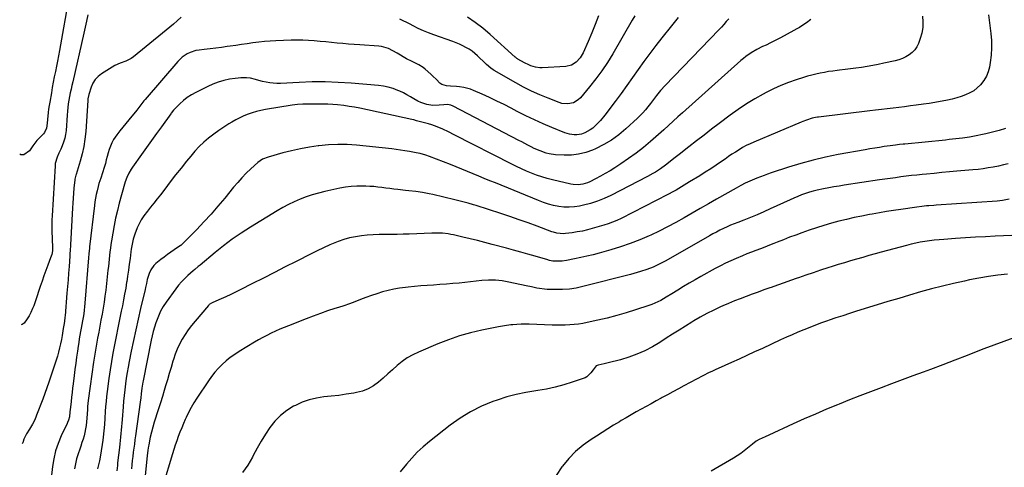
# Model space of a CAD drawing. Units: inches. Extents: x 1867978 to 1873294, y 384319 to 389707.
# Drawn here: x 1867982 to 1868686, y 388918 to 389238 of the extents above; entities that cross this region are included whole.
import ezdxf

# ---------------------------------------------------------------- set-up
doc = ezdxf.new("R2010")
doc.units = ezdxf.units.IN
doc.header["$MEASUREMENT"] = 0
doc.layers.add('7', color=7, linetype='Continuous')
doc.layers.add('8', color=7, linetype='Continuous')

msp = doc.modelspace()

# ---------------------------------------------------------------- linework, layer by layer
at = {"layer": '7', "color": 18}
for points in [[(1868030.78, 389240.94, 1818), (1868029.87, 389236.57, 1818), (1868028.92, 389232.21, 1818), (1868027.94, 389227.86, 1818), (1868019.93, 389193.19, 1818), (1868019.34, 389190.58, 1818), (1868018.78, 389187.96, 1818), (1868018.24, 389185.34, 1818), (1868017.73, 389182.71, 1818), (1868017.23, 389180.11, 1818), (1868016.8, 389177.45, 1818), (1868016.5, 389174.76, 1818), (1868016.28, 389172.07, 1818), (1868016.07, 389169.38, 1818), (1868015.23, 389158.46, 1818), (1868014.87, 389155.61, 1818), (1868014.31, 389152.81, 1818), (1868013.48, 389150.08, 1818), (1868012.46, 389147.39, 1818), (1868011.4, 389144.98, 1818), (1868010.12, 389142.09, 1818), (1868008.83, 389139.21, 1818), (1868007.52, 389134.73, 1818), (1868007.34, 389133.18, 1818), (1868005.25, 389097.29, 1818), (1868005.12, 389094.44, 1818), (1868005.04, 389091.6, 1818), (1868005.03, 389088.75, 1818), (1868005.07, 389085.91, 1818), (1868005.2, 389081.5, 1818), (1868005.34, 389078.93, 1818), (1868005.52, 389076.36, 1818), (1868005.4, 389072.42, 1818), (1868004.96, 389069.8, 1818), (1868004.18, 389067.27, 1818), (1868002.21, 389062.13, 1818), (1868000.77, 389058.31, 1818), (1867999.37, 389054.47, 1818), (1867998.02, 389050.61, 1818), (1867996.71, 389046.74, 1818), (1867993.39, 389036.7, 1818), (1867992.06, 389033.03, 1818), (1867991.32, 389031.22, 1818), (1867990, 389028.27, 1818), (1867988.83, 389025.91, 1818), (1867987.52, 389023.62, 1818), (1867985.32, 389020.74, 1818), (1867983.79, 389019.64, 1818), (1867983.17, 389019.51, 1818)], [(1868097.52, 389239.26, 1816), (1868094.46, 389236.63, 1816), (1868091.92, 389234.45, 1816), (1868089.36, 389232.28, 1816), (1868086.79, 389230.14, 1816), (1868084.21, 389228, 1816), (1868063.46, 389210.97, 1816), (1868061.74, 389209.73, 1816), (1868058.01, 389207.8, 1816), (1868053.96, 389206.45, 1816), (1868050.07, 389204.73, 1816), (1868048.22, 389203.67, 1816), (1868040.61, 389198.88, 1816), (1868038.16, 389196.94, 1816), (1868036.04, 389194.73, 1816), (1868034.42, 389192.14, 1816), (1868033.15, 389189.28, 1816), (1868031.45, 389184.03, 1816), (1868030.78, 389181.03, 1816), (1868030.71, 389180.08, 1816), (1868030.69, 389179.85, 1816), (1868029.23, 389157.6, 1816), (1868028.69, 389152.21, 1816), (1868027.89, 389146.87, 1816), (1868026.72, 389141.6, 1816), (1868025.31, 389136.37, 1816), (1868022.39, 389126.97, 1816), (1868022.24, 389126.48, 1816), (1868021.65, 389124.51, 1816), (1868021.45, 389123.51, 1816), (1868021.39, 389123, 1816), (1868020.86, 389117.02, 1816), (1868020.56, 389113.52, 1816), (1868020.29, 389110.01, 1816), (1868020.06, 389106.51, 1816), (1868019.84, 389103, 1816), (1868018.36, 389076.53, 1816), (1868018.31, 389075.52, 1816), (1868018.19, 389073.51, 1816), (1868017.94, 389069.47, 1816), (1868017.87, 389068.47, 1816), (1868017.32, 389061.04, 1816), (1868016.97, 389056.32, 1816), (1868016.61, 389051.6, 1816), (1868016.24, 389046.88, 1816), (1868015.86, 389042.17, 1816), (1868014.51, 389025.85, 1816), (1868014.44, 389025.01, 1816), (1868013.98, 389021.71, 1816), (1868013.53, 389019.21, 1816), (1868013.09, 389016.7, 1816), (1868012.36, 389011.83, 1816), (1868011.85, 389008.99, 1816), (1868011.24, 389005.88, 1816), (1868010.6, 389002.93, 1816), (1868009.89, 388999.99, 1816), (1868009.06, 388997.09, 1816), (1868008.15, 388994.2, 1816), (1868004.25, 388982.62, 1816), (1868002.86, 388978.5, 1816), (1868001.46, 388974.4, 1816), (1868000.02, 388970.3, 1816), (1867998.52, 388966.23, 1816), (1867994.19, 388954.8, 1816), (1867993.67, 388953.51, 1816), (1867992.54, 388950.98, 1816), (1867991.26, 388948.52, 1816), (1867989.88, 388946.11, 1816), (1867989.16, 388944.92, 1816), (1867986.97, 388941.44, 1816), (1867986.26, 388940.2, 1816), (1867985.14, 388937.59, 1816), (1867984.3, 388935.02, 1816), (1867983.93, 388934.66, 1816)], [(1868452.49, 389239.14, 1814), (1868447.76, 389233.22, 1814), (1868440.86, 389224.66, 1814), (1868436.49, 389219.11, 1814), (1868432.2, 389213.49, 1814), (1868428.04, 389207.78, 1814), (1868423.96, 389202.01, 1814), (1868419.92, 389196.22, 1814), (1868415.83, 389190.45, 1814), (1868411.67, 389184.74, 1814), (1868407.47, 389179.05, 1814), (1868400.21, 389169.35, 1814), (1868397.04, 389165.48, 1814), (1868393.55, 389161.91, 1814), (1868391.44, 389160.08, 1814), (1868389.69, 389158.8, 1814), (1868385.87, 389156.71, 1814), (1868383.44, 389155.78, 1814), (1868380.05, 389155.2, 1814), (1868378.31, 389155.2, 1814), (1868374.84, 389155.73, 1814), (1868371.49, 389156.79, 1814), (1868362.2, 389160.58, 1814), (1868355.96, 389163.23, 1814), (1868349.77, 389165.99, 1814), (1868343.65, 389168.92, 1814), (1868337.59, 389171.97, 1814), (1868333.3, 389174.21, 1814), (1868328.13, 389176.85, 1814), (1868322.93, 389179.42, 1814), (1868317.68, 389181.91, 1814), (1868312.41, 389184.33, 1814), (1868306.36, 389187.05, 1814), (1868304.06, 389187.94, 1814), (1868299.31, 389189.17, 1814), (1868296.19, 389189.55, 1814), (1868294.05, 389189.73, 1814), (1868289.77, 389190.07, 1814), (1868286.99, 389190.27, 1814), (1868283.68, 389191.2, 1814), (1868282.28, 389192.15, 1814), (1868279.79, 389194.71, 1814), (1868277.24, 389197.31, 1814), (1868275.9, 389198.54, 1814), (1868271.73, 389202.21, 1814), (1868270.33, 389203.33, 1814), (1868267.32, 389205.29, 1814), (1868263.96, 389206.91, 1814), (1868262.4, 389207.59, 1814), (1868258.3, 389209.47, 1814), (1868251.84, 389213.63, 1814), (1868248.77, 389215.42, 1814), (1868245.55, 389216.93, 1814), (1868242.2, 389218.02, 1814), (1868240.47, 389218.34, 1814), (1868238.71, 389218.55, 1814), (1868225.01, 389219.49, 1814), (1868220.97, 389219.79, 1814), (1868216.93, 389220.11, 1814), (1868212.9, 389220.48, 1814), (1868208.87, 389220.88, 1814), (1868204.84, 389221.28, 1814), (1868200.81, 389221.66, 1814), (1868196.78, 389222.02, 1814), (1868192.53, 389222.38, 1814), (1868188.39, 389222.65, 1814), (1868184.24, 389222.83, 1814), (1868180.09, 389222.87, 1814), (1868175.94, 389222.82, 1814), (1868165.14, 389222.52, 1814), (1868161.02, 389222.32, 1814), (1868156.91, 389222.02, 1814), (1868152.81, 389221.56, 1814), (1868148.72, 389220.99, 1814), (1868144.64, 389220.35, 1814), (1868140.55, 389219.74, 1814), (1868136.46, 389219.15, 1814), (1868132.37, 389218.57, 1814), (1868130.39, 389218.3, 1814), (1868126.29, 389217.76, 1814), (1868122.19, 389217.23, 1814), (1868118.09, 389216.74, 1814), (1868113.98, 389216.26, 1814), (1868110.2, 389215.83, 1814), (1868108.02, 389215.46, 1814), (1868103.84, 389214.15, 1814), (1868101.84, 389213.22, 1814), (1868098.17, 389210.78, 1814), (1868095.01, 389207.71, 1814), (1868071.64, 389180.44, 1814), (1868070.87, 389179.53, 1814), (1868068.67, 389176.74, 1814), (1868065.75, 389173, 1814), (1868060.02, 389166.06, 1814), (1868057.87, 389163.4, 1814), (1868055.74, 389160.73, 1814), (1868053.65, 389158.03, 1814), (1868051.59, 389155.3, 1814), (1868049.19, 389151.85, 1814), (1868047.92, 389149.61, 1814), (1868046.92, 389147.25, 1814), (1868046.08, 389144.8, 1814), (1868045.37, 389142.29, 1814), (1868044.66, 389139.78, 1814), (1868043.96, 389137.27, 1814), (1868043.26, 389134.76, 1814), (1868042.47, 389131.95, 1814), (1868041.3, 389128.05, 1814), (1868039.96, 389124.21, 1814), (1868038.66, 389120.36, 1814), (1868038.11, 389118.4, 1814), (1868037.33, 389115.23, 1814), (1868036.77, 389112.64, 1814), (1868036.27, 389110.04, 1814), (1868035.86, 389107.42, 1814), (1868035.5, 389104.79, 1814), (1868031.97, 389075.09, 1814), (1868031.86, 389074.12, 1814), (1868031.5, 389070.22, 1814), (1868031.27, 389067.3, 1814), (1868028.71, 389034.92, 1814), (1868028.47, 389032.36, 1814), (1868028.19, 389029.8, 1814), (1868027.84, 389027.26, 1814), (1868027.45, 389024.72, 1814), (1868027.01, 389022.19, 1814), (1868026.57, 389019.65, 1814), (1868026.1, 389017.13, 1814), (1868025.62, 389014.6, 1814), (1868025.13, 389011.99, 1814), (1868024.68, 389009.43, 1814), (1868024.27, 389006.86, 1814), (1868023.88, 389004.29, 1814), (1868023.37, 389000.7, 1814), (1868022.76, 388996.32, 1814), (1868022.16, 388991.95, 1814), (1868021.58, 388987.57, 1814), (1868021.01, 388983.2, 1814), (1868020.25, 388977.3, 1814), (1868019.85, 388974.14, 1814), (1868019.47, 388970.98, 1814), (1868019.09, 388967.82, 1814), (1868018.73, 388964.65, 1814), (1868018.28, 388960.65, 1814), (1868017.93, 388957.15, 1814), (1868017.55, 388953.65, 1814), (1868016.89, 388951.23, 1814), (1868016.28, 388949.67, 1814), (1868015.94, 388948.9, 1814), (1868011.73, 388939.98, 1814), (1868009.54, 388934.68, 1814), (1868007.71, 388929.27, 1814), (1868006.41, 388923.72, 1814), (1868005.47, 388918.06, 1814), (1868003.3, 388899.3, 1814)], [(1868488.59, 389238.29, 1812), (1868486.88, 389236.25, 1812), (1868485.15, 389234.23, 1812), (1868483.36, 389232.26, 1812), (1868481.53, 389230.32, 1812), (1868443.11, 389190.54, 1812), (1868439.93, 389187.06, 1812), (1868436.96, 389183.39, 1812), (1868434.1, 389179.64, 1812), (1868432.67, 389177.76, 1812), (1868430.79, 389175.29, 1812), (1868429.08, 389173.16, 1812), (1868427.3, 389171.1, 1812), (1868425.41, 389169.13, 1812), (1868423.45, 389167.23, 1812), (1868415.03, 389159.44, 1812), (1868410.07, 389155.29, 1812), (1868404.87, 389151.5, 1812), (1868399.32, 389148.24, 1812), (1868393.54, 389145.34, 1812), (1868391.39, 389144.39, 1812), (1868386.44, 389142.62, 1812), (1868381.4, 389141.32, 1812), (1868376.23, 389140.75, 1812), (1868370.97, 389140.66, 1812), (1868364.87, 389140.99, 1812), (1868360.38, 389141.59, 1812), (1868358.19, 389142.16, 1812), (1868353.92, 389143.71, 1812), (1868349.74, 389145.57, 1812), (1868347.37, 389146.74, 1812), (1868345.17, 389147.87, 1812), (1868340.79, 389150.14, 1812), (1868338.6, 389151.28, 1812), (1868291.77, 389175.8, 1812), (1868290.2, 389176.45, 1812), (1868287.67, 389176.87, 1812), (1868285.1, 389176.77, 1812), (1868281.86, 389176.36, 1812), (1868277.34, 389176.19, 1812), (1868272.86, 389176.83, 1812), (1868268.55, 389178.26, 1812), (1868266.52, 389179.25, 1812), (1868263.62, 389181, 1812), (1868261.2, 389182.49, 1812), (1868258.74, 389183.91, 1812), (1868256.21, 389185.2, 1812), (1868253.64, 389186.41, 1812), (1868252.21, 389187.04, 1812), (1868248.85, 389188.33, 1812), (1868245.43, 389189.38, 1812), (1868241.92, 389190.09, 1812), (1868238.35, 389190.57, 1812), (1868218.86, 389192.17, 1812), (1868209.6, 389192.75, 1812), (1868200.34, 389193.08, 1812), (1868191.07, 389193.03, 1812), (1868181.8, 389192.74, 1812), (1868168.5, 389192.05, 1812), (1868165.89, 389192.02, 1812), (1868163.28, 389192.12, 1812), (1868160.7, 389192.43, 1812), (1868158.12, 389192.87, 1812), (1868155.48, 389193.43, 1812), (1868153, 389194.03, 1812), (1868150.57, 389194.78, 1812), (1868146.88, 389195.66, 1812), (1868144.11, 389195.94, 1812), (1868140.06, 389196.03, 1812), (1868138.05, 389195.88, 1812), (1868136.04, 389195.62, 1812), (1868131.91, 389194.95, 1812), (1868127.9, 389194.1, 1812), (1868123.96, 389193.01, 1812), (1868120.14, 389191.57, 1812), (1868116.4, 389189.9, 1812), (1868107.84, 389185.58, 1812), (1868104.77, 389183.84, 1812), (1868101.83, 389181.93, 1812), (1868099.08, 389179.74, 1812), (1868096.47, 389177.37, 1812), (1868092.04, 389172.96, 1812), (1868090.19, 389170.67, 1812), (1868089.94, 389170.33, 1812), (1868083.32, 389161.06, 1812), (1868079.76, 389156.09, 1812), (1868076.21, 389151.11, 1812), (1868072.67, 389146.12, 1812), (1868069.12, 389141.14, 1812), (1868062.66, 389132.03, 1812), (1868061.72, 389130.64, 1812), (1868060.02, 389127.78, 1812), (1868058.55, 389124.77, 1812), (1868057.37, 389121.65, 1812), (1868056.89, 389120.05, 1812), (1868053.19, 389106.37, 1812), (1868051.84, 389101.07, 1812), (1868050.6, 389095.76, 1812), (1868049.53, 389090.41, 1812), (1868048.56, 389085.03, 1812), (1868047.63, 389079.42, 1812), (1868047.23, 389076.83, 1812), (1868046.86, 389074.24, 1812), (1868046.53, 389071.64, 1812), (1868046.24, 389069.04, 1812), (1868045.97, 389066.44, 1812), (1868045.7, 389063.83, 1812), (1868045.41, 389061.23, 1812), (1868045.13, 389058.62, 1812), (1868043.51, 389044.18, 1812), (1868042.98, 389039.86, 1812), (1868042.39, 389035.55, 1812), (1868041.7, 389031.26, 1812), (1868040.94, 389026.97, 1812), (1868040.14, 389022.69, 1812), (1868039.33, 389018.42, 1812), (1868038.51, 389014.15, 1812), (1868037.68, 389009.87, 1812), (1868036.89, 389005.6, 1812), (1868036.13, 389001.31, 1812), (1868035.44, 388997.02, 1812), (1868034.78, 388992.72, 1812), (1868032.32, 388975.62, 1812), (1868032.07, 388973.89, 1812), (1868031.83, 388972.16, 1812), (1868031.37, 388968.7, 1812), (1868030.94, 388965.24, 1812), (1868030.58, 388961.07, 1812), (1868030.51, 388960.03, 1812), (1868030.45, 388958.98, 1812), (1868030.11, 388952.66, 1812), (1868029.9, 388950.11, 1812), (1868029.61, 388947.58, 1812), (1868029.19, 388945.07, 1812), (1868028.67, 388942.57, 1812), (1868028.05, 388940.09, 1812), (1868027.36, 388937.63, 1812), (1868026.58, 388935.2, 1812), (1868025.75, 388932.79, 1812), (1868024.97, 388930.66, 1812), (1868023.8, 388927.17, 1812), (1868022.76, 388923.64, 1812), (1868021.93, 388920.06, 1812), (1868021.24, 388916.44, 1812)], [(1868627.09, 389239.98, 1808), (1868627.33, 389235.94, 1808), (1868627.2, 389231.94, 1808), (1868626.48, 389228, 1808), (1868625.38, 389224.1, 1808), (1868624.12, 389220.63, 1808), (1868622.95, 389218.2, 1808), (1868621.51, 389215.99, 1808), (1868619.66, 389214.11, 1808), (1868617.54, 389212.45, 1808), (1868615.14, 389211.09, 1808), (1868612.67, 389209.91, 1808), (1868610.09, 389208.98, 1808), (1868607.44, 389208.23, 1808), (1868599.4, 389206.37, 1808), (1868595.47, 389205.51, 1808), (1868591.53, 389204.72, 1808), (1868587.56, 389204.02, 1808), (1868583.59, 389203.4, 1808), (1868579.5, 389202.83, 1808), (1868575.6, 389202.32, 1808), (1868571.71, 389201.85, 1808), (1868567.81, 389201.41, 1808), (1868566.13, 389201.22, 1808), (1868563.07, 389200.85, 1808), (1868560.02, 389200.43, 1808), (1868556.98, 389199.93, 1808), (1868553.95, 389199.38, 1808), (1868550.95, 389198.74, 1808), (1868547.96, 389198.02, 1808), (1868545, 389197.19, 1808), (1868542.05, 389196.28, 1808), (1868536.82, 389194.57, 1808), (1868531.34, 389192.61, 1808), (1868525.93, 389190.47, 1808), (1868520.64, 389188.06, 1808), (1868515.43, 389185.48, 1808), (1868513.33, 389184.37, 1808), (1868507.21, 389180.94, 1808), (1868501.22, 389177.33, 1808), (1868495.4, 389173.43, 1808), (1868489.7, 389169.35, 1808), (1868481.85, 389163.43, 1808), (1868476.4, 389159.29, 1808), (1868470.96, 389155.13, 1808), (1868465.56, 389150.93, 1808), (1868460.17, 389146.71, 1808), (1868453.26, 389141.26, 1808), (1868449.42, 389138.24, 1808), (1868445.55, 389135.24, 1808), (1868443.38, 389133.59, 1808), (1868439.87, 389131.06, 1808), (1868436.29, 389128.65, 1808), (1868434.45, 389127.52, 1808), (1868430.67, 389125.44, 1808), (1868404.41, 389111.99, 1808), (1868399.68, 389109.79, 1808), (1868394.86, 389107.85, 1808), (1868389.91, 389106.28, 1808), (1868384.87, 389104.96, 1808), (1868382.07, 389104.34, 1808), (1868378.36, 389103.75, 1808), (1868374.64, 389103.45, 1808), (1868370.91, 389103.59, 1808), (1868367.17, 389104.02, 1808), (1868363.46, 389104.8, 1808), (1868359.8, 389105.73, 1808), (1868356.21, 389106.9, 1808), (1868352.66, 389108.23, 1808), (1868321.98, 389120.83, 1808), (1868317.98, 389122.48, 1808), (1868313.99, 389124.13, 1808), (1868310, 389125.81, 1808), (1868306.02, 389127.49, 1808), (1868302.03, 389129.15, 1808), (1868298.03, 389130.79, 1808), (1868294.01, 389132.38, 1808), (1868289.97, 389133.93, 1808), (1868274.83, 389139.68, 1808), (1868272.16, 389140.63, 1808), (1868268.09, 389141.82, 1808), (1868265.33, 389142.45, 1808), (1868260.47, 389143.37, 1808), (1868257.34, 389143.91, 1808), (1868254.2, 389144.39, 1808), (1868251.05, 389144.81, 1808), (1868247.9, 389145.17, 1808), (1868222.65, 389147.79, 1808), (1868215.95, 389148.25, 1808), (1868209.26, 389148.41, 1808), (1868202.58, 389148.11, 1808), (1868195.9, 389147.5, 1808), (1868195.4, 389147.44, 1808), (1868189, 389146.49, 1808), (1868182.64, 389145.35, 1808), (1868176.34, 389143.91, 1808), (1868170.08, 389142.28, 1808), (1868159.68, 389139.32, 1808), (1868155.66, 389137.82, 1808), (1868152.13, 389135.46, 1808), (1868147.15, 389130.87, 1808), (1868143.94, 389127.78, 1808), (1868140.82, 389124.6, 1808), (1868137.83, 389121.29, 1808), (1868134.94, 389117.9, 1808), (1868128.52, 389110.03, 1808), (1868123.71, 389104.28, 1808), (1868118.79, 389098.63, 1808), (1868113.74, 389093.11, 1808), (1868108.58, 389087.68, 1808), (1868098.46, 389077.29, 1808), (1868097.74, 389076.62, 1808), (1868097.16, 389076.17, 1808), (1868096.96, 389076.03, 1808), (1868092.49, 389073.01, 1808), (1868090.08, 389071.33, 1808), (1868087.69, 389069.62, 1808), (1868085.34, 389067.85, 1808), (1868083.01, 389066.05, 1808), (1868079.36, 389063.16, 1808), (1868077.95, 389061.83, 1808), (1868075.71, 389058.75, 1808), (1868074.52, 389056.03, 1808), (1868073.25, 389051.84, 1808), (1868072.65, 389048.98, 1808), (1868072.03, 389046.12, 1808), (1868071.7, 389044.7, 1808), (1868068.47, 389031.17, 1808), (1868066.69, 389023.55, 1808), (1868064.97, 389015.92, 1808), (1868063.32, 389008.27, 1808), (1868061.74, 389000.61, 1808), (1868060.26, 388993.29, 1808), (1868059.5, 388989.27, 1808), (1868058.8, 388985.24, 1808), (1868058.19, 388981.19, 1808), (1868057.64, 388977.14, 1808), (1868057.16, 388973.08, 1808), (1868056.73, 388969.01, 1808), (1868056.35, 388964.94, 1808), (1868056, 388960.86, 1808), (1868055.3, 388951.75, 1808), (1868055.1, 388949.24, 1808), (1868054.89, 388946.74, 1808), (1868054.66, 388944.24, 1808), (1868054.41, 388941.74, 1808), (1868054.15, 388939.23, 1808), (1868053.89, 388936.74, 1808), (1868053.61, 388934.25, 1808), (1868053.33, 388931.76, 1808), (1868052.06, 388920.67, 1808), (1868051.84, 388918.81, 1808), (1868051.42, 388915.11, 1808)], [(1868674.24, 389241.13, 1806), (1868675.85, 389227.79, 1806), (1868676.25, 389222.59, 1806), (1868676.35, 389217.4, 1806), (1868676.01, 389212.22, 1806), (1868675.38, 389207.04, 1806), (1868674.83, 389203.72, 1806), (1868673.96, 389200.35, 1806), (1868672.74, 389197.15, 1806), (1868670.99, 389194.2, 1806), (1868668.61, 389191.11, 1806), (1868666.22, 389188.83, 1806), (1868663.66, 389186.8, 1806), (1868660.84, 389185.16, 1806), (1868657.85, 389183.77, 1806), (1868654.69, 389182.66, 1806), (1868651.51, 389181.66, 1806), (1868648.28, 389180.81, 1806), (1868645.02, 389180.08, 1806), (1868643.7, 389179.81, 1806), (1868639.75, 389179.06, 1806), (1868635.79, 389178.35, 1806), (1868631.82, 389177.72, 1806), (1868627.84, 389177.14, 1806), (1868622.58, 389176.42, 1806), (1868618.44, 389175.88, 1806), (1868614.29, 389175.35, 1806), (1868610.15, 389174.86, 1806), (1868605.99, 389174.4, 1806), (1868601.84, 389173.94, 1806), (1868597.69, 389173.47, 1806), (1868593.55, 389172.97, 1806), (1868589.4, 389172.47, 1806), (1868552.74, 389167.91, 1806), (1868552, 389167.81, 1806), (1868550.52, 389167.56, 1806), (1868548.32, 389167.08, 1806), (1868544.28, 389165.8, 1806), (1868541.63, 389164.81, 1806), (1868540.32, 389164.28, 1806), (1868506.55, 389150.08, 1806), (1868503.83, 389148.86, 1806), (1868501.15, 389147.54, 1806), (1868498.54, 389146.1, 1806), (1868495.98, 389144.57, 1806), (1868493.46, 389142.96, 1806), (1868490.96, 389141.32, 1806), (1868488.48, 389139.65, 1806), (1868486.01, 389137.96, 1806), (1868483.38, 389136.12, 1806), (1868479.58, 389133.53, 1806), (1868475.76, 389130.98, 1806), (1868471.89, 389128.5, 1806), (1868468, 389126.06, 1806), (1868460.64, 389121.54, 1806), (1868458.73, 389120.37, 1806), (1868454.9, 389118.06, 1806), (1868451.05, 389115.78, 1806), (1868449.11, 389114.69, 1806), (1868445.16, 389112.59, 1806), (1868411.8, 389095.56, 1806), (1868408.77, 389094.12, 1806), (1868405.7, 389092.8, 1806), (1868402.55, 389091.66, 1806), (1868399.36, 389090.64, 1806), (1868391.14, 389088.26, 1806), (1868387.61, 389087.33, 1806), (1868384.05, 389086.5, 1806), (1868380.46, 389085.85, 1806), (1868376.85, 389085.3, 1806), (1868372.12, 389084.7, 1806), (1868370.85, 389084.59, 1806), (1868368.32, 389084.62, 1806), (1868365.81, 389084.98, 1806), (1868363.36, 389085.61, 1806), (1868362.15, 389086.02, 1806), (1868351.7, 389089.95, 1806), (1868345.26, 389092.31, 1806), (1868338.8, 389094.61, 1806), (1868332.31, 389096.82, 1806), (1868325.8, 389098.96, 1806), (1868308.16, 389104.62, 1806), (1868306.28, 389105.21, 1806), (1868302.5, 389106.35, 1806), (1868300.6, 389106.9, 1806), (1868296.79, 389107.92, 1806), (1868292.96, 389108.86, 1806), (1868277.12, 389112.57, 1806), (1868274.72, 389113.09, 1806), (1868269.91, 389113.97, 1806), (1868265.06, 389114.65, 1806), (1868260.2, 389115.24, 1806), (1868257.77, 389115.52, 1806), (1868252.14, 389116.15, 1806), (1868249.3, 389116.48, 1806), (1868246.46, 389116.83, 1806), (1868243.63, 389117.2, 1806), (1868240.79, 389117.59, 1806), (1868237.96, 389117.94, 1806), (1868235.12, 389118.22, 1806), (1868232.27, 389118.4, 1806), (1868229.41, 389118.52, 1806), (1868226.98, 389118.58, 1806), (1868222.92, 389118.53, 1806), (1868218.88, 389118.3, 1806), (1868214.86, 389117.78, 1806), (1868210.86, 389117.07, 1806), (1868199.99, 389114.75, 1806), (1868195.51, 389113.67, 1806), (1868191.09, 389112.43, 1806), (1868186.73, 389110.95, 1806), (1868182.43, 389109.32, 1806), (1868178.21, 389107.47, 1806), (1868174.06, 389105.48, 1806), (1868170.01, 389103.3, 1806), (1868166.03, 389100.98, 1806), (1868146.92, 389089.23, 1806), (1868140.37, 389085.01, 1806), (1868133.96, 389080.61, 1806), (1868127.74, 389075.94, 1806), (1868121.65, 389071.09, 1806), (1868110.91, 389062.15, 1806), (1868109.67, 389061.12, 1806), (1868107.2, 389059.03, 1806), (1868105.98, 389057.97, 1806), (1868102.3, 389054.74, 1806), (1868099.94, 389052.52, 1806), (1868097.68, 389050.21, 1806), (1868095.59, 389047.74, 1806), (1868093.6, 389045.18, 1806), (1868086.78, 389035.74, 1806), (1868084.66, 389032.51, 1806), (1868082.75, 389029.18, 1806), (1868081.15, 389025.69, 1806), (1868079.76, 389022.1, 1806), (1868079.32, 389020.81, 1806), (1868078.36, 389017.76, 1806), (1868077.48, 389014.69, 1806), (1868076.71, 389011.59, 1806), (1868076.02, 389008.47, 1806), (1868070.21, 388979.39, 1806), (1868070.01, 388978.36, 1806), (1868069.39, 388974.23, 1806), (1868068.92, 388970.16, 1806), (1868068.56, 388967.13, 1806), (1868068.16, 388964.1, 1806), (1868064.79, 388940.11, 1806), (1868064.38, 388937.16, 1806), (1868063.98, 388934.21, 1806), (1868063.6, 388931.25, 1806), (1868063.23, 388928.3, 1806), (1868062.88, 388925.34, 1806), (1868062.53, 388922.38, 1806), (1868062.19, 388919.42, 1806), (1868061.86, 388916.46, 1806)], [(1868421.45, 389240.31, 1816), (1868419.66, 389237.27, 1816), (1868405.78, 389213.26, 1816), (1868401.99, 389207.07, 1816), (1868397.99, 389201.03, 1816), (1868393.69, 389195.2, 1816), (1868389.19, 389189.51, 1816), (1868382.61, 389181.64, 1816), (1868381.12, 389180.19, 1816), (1868377.65, 389178.15, 1816), (1868373.58, 389177.33, 1816), (1868369.47, 389177.7, 1816), (1868367.46, 389178.29, 1816), (1868359.53, 389181.35, 1816), (1868353.62, 389183.79, 1816), (1868347.81, 389186.4, 1816), (1868342.12, 389189.28, 1816), (1868336.51, 389192.34, 1816), (1868321.16, 389201.17, 1816), (1868320.29, 389201.71, 1816), (1868318.64, 389202.9, 1816), (1868315.59, 389205.63, 1816), (1868314.85, 389206.34, 1816), (1868309.17, 389211.82, 1816), (1868307.25, 389213.51, 1816), (1868305.25, 389215.1, 1816), (1868303.13, 389216.51, 1816), (1868300.92, 389217.8, 1816), (1868298.63, 389218.96, 1816), (1868296.3, 389220.04, 1816), (1868293.93, 389221.02, 1816), (1868291.52, 389221.92, 1816), (1868277.96, 389226.66, 1816), (1868274.2, 389228.07, 1816), (1868270.48, 389229.6, 1816), (1868266.84, 389231.3, 1816), (1868263.26, 389233.11, 1816), (1868261.12, 389234.25, 1816), (1868258.63, 389235.55, 1816), (1868256.11, 389236.81, 1816), (1868253.56, 389238.01, 1816)], [(1868395.5, 389240.41, 1818), (1868393.26, 389234.21, 1818), (1868390.82, 389228.07, 1818), (1868388.23, 389222, 1818), (1868384.58, 389213.79, 1818), (1868382.49, 389210.19, 1818), (1868379.66, 389207.15, 1818), (1868376.19, 389205.03, 1818), (1868372.22, 389204.14, 1818), (1868355.46, 389203.19, 1818), (1868353.79, 389203.19, 1818), (1868350.5, 389203.6, 1818), (1868347.3, 389204.58, 1818), (1868345.75, 389205.2, 1818), (1868342.76, 389206.72, 1818), (1868338.07, 389209.41, 1818), (1868337.81, 389209.57, 1818), (1868337.32, 389209.91, 1818), (1868336.39, 389210.69, 1818), (1868336.17, 389210.89, 1818), (1868318.09, 389227.06, 1818), (1868312.9, 389231.44, 1818), (1868307.55, 389235.61, 1818), (1868301.98, 389239.47, 1818)], [(1868686.43, 389159.83, 1804), (1868681.81, 389158.32, 1804), (1868677.12, 389157.07, 1804), (1868672.37, 389155.99, 1804), (1868662.92, 389154.11, 1804), (1868660.52, 389153.67, 1804), (1868655.7, 389152.91, 1804), (1868650.85, 389152.32, 1804), (1868646, 389151.8, 1804), (1868643.57, 389151.55, 1804), (1868614.47, 389148.68, 1804), (1868613.15, 389148.54, 1804), (1868610.51, 389148.24, 1804), (1868607.88, 389147.91, 1804), (1868603.94, 389147.38, 1804), (1868599.73, 389146.8, 1804), (1868596.32, 389146.3, 1804), (1868592.91, 389145.78, 1804), (1868589.51, 389145.22, 1804), (1868586.11, 389144.63, 1804), (1868566.78, 389141.14, 1804), (1868557.78, 389139.32, 1804), (1868548.86, 389137.26, 1804), (1868540.02, 389134.82, 1804), (1868531.25, 389132.14, 1804), (1868518.99, 389128.1, 1804), (1868516.41, 389127.22, 1804), (1868513.84, 389126.3, 1804), (1868511.3, 389125.31, 1804), (1868508.77, 389124.29, 1804), (1868505.42, 389122.87, 1804), (1868502.1, 389121.37, 1804), (1868500.45, 389120.59, 1804), (1868497.2, 389118.95, 1804), (1868494, 389117.21, 1804), (1868479.87, 389109.21, 1804), (1868474.06, 389105.9, 1804), (1868468.26, 389102.57, 1804), (1868462.47, 389099.21, 1804), (1868456.7, 389095.84, 1804), (1868450.88, 389092.55, 1804), (1868445, 389089.38, 1804), (1868439.01, 389086.41, 1804), (1868432.96, 389083.57, 1804), (1868431.79, 389083.04, 1804), (1868425.05, 389080.19, 1804), (1868418.23, 389077.54, 1804), (1868411.31, 389075.2, 1804), (1868404.3, 389073.07, 1804), (1868396.05, 389070.76, 1804), (1868391.68, 389069.59, 1804), (1868387.3, 389068.49, 1804), (1868382.9, 389067.48, 1804), (1868378.48, 389066.53, 1804), (1868372.84, 389065.39, 1804), (1868369.6, 389064.92, 1804), (1868366.34, 389064.84, 1804), (1868363.06, 389065, 1804), (1868360.58, 389065.54, 1804), (1868359.96, 389065.71, 1804), (1868359.35, 389065.88, 1804), (1868350.31, 389068.43, 1804), (1868345.18, 389069.87, 1804), (1868340.04, 389071.31, 1804), (1868334.9, 389072.73, 1804), (1868329.76, 389074.15, 1804), (1868319.57, 389076.94, 1804), (1868314.37, 389078.33, 1804), (1868309.15, 389079.68, 1804), (1868303.91, 389080.95, 1804), (1868298.67, 389082.18, 1804), (1868291.99, 389083.7, 1804), (1868290.06, 389084.09, 1804), (1868288.13, 389084.43, 1804), (1868284.24, 389084.88, 1804), (1868280.32, 389085.06, 1804), (1868276.4, 389085.01, 1804), (1868260.42, 389084.29, 1804), (1868256.13, 389084.13, 1804), (1868251.84, 389084.02, 1804), (1868247.55, 389083.97, 1804), (1868243.26, 389083.98, 1804), (1868238.96, 389083.94, 1804), (1868234.69, 389083.79, 1804), (1868230.43, 389083.49, 1804), (1868226.17, 389083.07, 1804), (1868221.96, 389082.42, 1804), (1868217.8, 389081.55, 1804), (1868213.72, 389080.36, 1804), (1868209.69, 389078.96, 1804), (1868208.38, 389078.44, 1804), (1868203.76, 389076.55, 1804), (1868199.19, 389074.57, 1804), (1868194.68, 389072.45, 1804), (1868190.21, 389070.24, 1804), (1868179.62, 389064.78, 1804), (1868171.85, 389060.79, 1804), (1868164.07, 389056.81, 1804), (1868156.29, 389052.85, 1804), (1868148.5, 389048.89, 1804), (1868139.62, 389044.4, 1804), (1868136.25, 389042.74, 1804), (1868132.86, 389041.12, 1804), (1868129.44, 389039.56, 1804), (1868126, 389038.05, 1804), (1868120, 389035.47, 1804), (1868119.12, 389035.03, 1804), (1868117.54, 389033.87, 1804), (1868117.19, 389033.53, 1804), (1868116.86, 389033.17, 1804), (1868107.38, 389022.06, 1804), (1868104.88, 389018.98, 1804), (1868102.5, 389015.81, 1804), (1868100.29, 389012.53, 1804), (1868098.2, 389009.16, 1804), (1868096.32, 389005.68, 1804), (1868094.61, 389002.12, 1804), (1868093.17, 388998.44, 1804), (1868091.91, 388994.69, 1804), (1868091.54, 388993.46, 1804), (1868090.23, 388989.04, 1804), (1868088.92, 388984.62, 1804), (1868087.61, 388980.19, 1804), (1868086.3, 388975.77, 1804), (1868085.33, 388972.49, 1804), (1868084.01, 388968.11, 1804), (1868082.66, 388963.75, 1804), (1868081.26, 388959.4, 1804), (1868079.83, 388955.06, 1804), (1868079.3, 388953.5, 1804), (1868078.17, 388949.93, 1804), (1868077.13, 388946.34, 1804), (1868076.21, 388942.71, 1804), (1868075.38, 388939.06, 1804), (1868074.25, 388933.67, 1804), (1868074.06, 388932.7, 1804), (1868073.6, 388929.76, 1804), (1868073.15, 388925.82, 1804), (1868069.94, 388895.18, 1804)], [(1868688.38, 389134.61, 1802), (1868684.82, 389133.73, 1802), (1868681.24, 389132.93, 1802), (1868677.64, 389132.2, 1802), (1868674.03, 389131.57, 1802), (1868670.4, 389131.01, 1802), (1868666.76, 389130.56, 1802), (1868663.11, 389130.19, 1802), (1868651.7, 389129.2, 1802), (1868646.28, 389128.72, 1802), (1868640.86, 389128.23, 1802), (1868635.45, 389127.73, 1802), (1868630.03, 389127.21, 1802), (1868626.87, 389126.9, 1802), (1868623.04, 389126.51, 1802), (1868619.21, 389126.09, 1802), (1868615.39, 389125.62, 1802), (1868611.57, 389125.13, 1802), (1868607.76, 389124.61, 1802), (1868603.95, 389124.08, 1802), (1868600.14, 389123.53, 1802), (1868596.33, 389122.97, 1802), (1868571.15, 389119.22, 1802), (1868567.44, 389118.65, 1802), (1868563.74, 389118.05, 1802), (1868560.05, 389117.4, 1802), (1868556.37, 389116.72, 1802), (1868551.92, 389115.8, 1802), (1868549.06, 389115.09, 1802), (1868546.25, 389114.24, 1802), (1868543.45, 389113.31, 1802), (1868540.69, 389112.27, 1802), (1868537.95, 389111.19, 1802), (1868535.24, 389110.04, 1802), (1868532.54, 389108.84, 1802), (1868518.25, 389102.29, 1802), (1868513.59, 389100.21, 1802), (1868508.91, 389098.18, 1802), (1868504.19, 389096.24, 1802), (1868499.45, 389094.36, 1802), (1868495.18, 389092.7, 1802), (1868492.57, 389091.66, 1802), (1868489.97, 389090.58, 1802), (1868487.4, 389089.44, 1802), (1868484.85, 389088.26, 1802), (1868482.32, 389087.02, 1802), (1868479.82, 389085.75, 1802), (1868477.34, 389084.42, 1802), (1868474.89, 389083.04, 1802), (1868445.35, 389066.04, 1802), (1868443.26, 389064.88, 1802), (1868439.01, 389062.72, 1802), (1868434.65, 389060.77, 1802), (1868430.2, 389059.04, 1802), (1868425.49, 389057.46, 1802), (1868420.79, 389056.07, 1802), (1868418.42, 389055.44, 1802), (1868384.45, 389046.73, 1802), (1868379.66, 389045.72, 1802), (1868374.83, 389044.98, 1802), (1868369.95, 389044.65, 1802), (1868365.05, 389044.59, 1802), (1868359.03, 389044.77, 1802), (1868357.12, 389044.89, 1802), (1868353.33, 389045.37, 1802), (1868351.45, 389045.73, 1802), (1868347.7, 389046.57, 1802), (1868343.95, 389047.38, 1802), (1868331.52, 389050.05, 1802), (1868329.13, 389050.5, 1802), (1868326.73, 389050.87, 1802), (1868321.89, 389051.3, 1802), (1868317.02, 389051.34, 1802), (1868312.17, 389051.02, 1802), (1868296.05, 389049.33, 1802), (1868291.49, 389048.88, 1802), (1868286.92, 389048.48, 1802), (1868282.35, 389048.15, 1802), (1868277.78, 389047.87, 1802), (1868273.2, 389047.58, 1802), (1868268.63, 389047.25, 1802), (1868264.06, 389046.85, 1802), (1868259.5, 389046.4, 1802), (1868257.67, 389046.2, 1802), (1868253.52, 389045.64, 1802), (1868249.41, 389044.94, 1802), (1868245.34, 389044, 1802), (1868241.29, 389042.92, 1802), (1868237.3, 389041.67, 1802), (1868233.34, 389040.36, 1802), (1868229.41, 389038.93, 1802), (1868225.51, 389037.43, 1802), (1868221.61, 389035.93, 1802), (1868217.69, 389034.49, 1802), (1868213.74, 389033.13, 1802), (1868209.77, 389031.84, 1802), (1868207.29, 389031.07, 1802), (1868202.09, 389029.38, 1802), (1868196.91, 389027.62, 1802), (1868191.77, 389025.73, 1802), (1868186.67, 389023.77, 1802), (1868174.18, 389018.82, 1802), (1868171.05, 389017.54, 1802), (1868167.93, 389016.22, 1802), (1868164.84, 389014.84, 1802), (1868161.77, 389013.41, 1802), (1868158.74, 389011.91, 1802), (1868155.74, 389010.35, 1802), (1868152.78, 389008.7, 1802), (1868149.86, 389007, 1802), (1868138.87, 389000.37, 1802), (1868135.66, 388998.29, 1802), (1868132.56, 388996.07, 1802), (1868129.62, 388993.65, 1802), (1868126.78, 388991.09, 1802), (1868124.11, 388988.35, 1802), (1868121.57, 388985.5, 1802), (1868119.21, 388982.51, 1802), (1868116.98, 388979.4, 1802), (1868108.72, 388967.11, 1802), (1868106.57, 388963.73, 1802), (1868104.55, 388960.29, 1802), (1868102.71, 388956.74, 1802), (1868100.99, 388953.13, 1802), (1868100.4, 388951.81, 1802), (1868099.09, 388948.8, 1802), (1868097.81, 388945.77, 1802), (1868096.59, 388942.73, 1802), (1868095.4, 388939.67, 1802), (1868094.27, 388936.59, 1802), (1868093.19, 388933.49, 1802), (1868092.17, 388930.37, 1802), (1868091.2, 388927.23, 1802), (1868084.36, 388904.32, 1802)], [(1868690.92, 389083.24, 1798), (1868679.09, 389082.72, 1798), (1868671.96, 389082.38, 1798), (1868664.83, 389082.01, 1798), (1868657.7, 389081.58, 1798), (1868650.57, 389081.12, 1798), (1868642.21, 389080.55, 1798), (1868638.85, 389080.28, 1798), (1868635.5, 389079.95, 1798), (1868632.16, 389079.52, 1798), (1868628.82, 389079.03, 1798), (1868625.5, 389078.45, 1798), (1868622.2, 389077.8, 1798), (1868618.91, 389077.04, 1798), (1868615.65, 389076.22, 1798), (1868597.52, 389071.34, 1798), (1868593.13, 389070.14, 1798), (1868588.73, 389068.93, 1798), (1868584.35, 389067.68, 1798), (1868579.97, 389066.41, 1798), (1868575.6, 389065.11, 1798), (1868571.24, 389063.79, 1798), (1868566.88, 389062.45, 1798), (1868562.53, 389061.1, 1798), (1868559.31, 389060.08, 1798), (1868554.09, 389058.41, 1798), (1868548.89, 389056.7, 1798), (1868543.7, 389054.94, 1798), (1868538.52, 389053.14, 1798), (1868537.5, 389052.78, 1798), (1868532.84, 389051.14, 1798), (1868528.18, 389049.49, 1798), (1868523.52, 389047.83, 1798), (1868518.87, 389046.17, 1798), (1868518.04, 389045.87, 1798), (1868513.81, 389044.35, 1798), (1868509.57, 389042.82, 1798), (1868505.34, 389041.28, 1798), (1868501.12, 389039.72, 1798), (1868496.91, 389038.13, 1798), (1868492.72, 389036.49, 1798), (1868488.56, 389034.76, 1798), (1868484.42, 389032.99, 1798), (1868482.78, 389032.27, 1798), (1868477.88, 389030, 1798), (1868473.06, 389027.6, 1798), (1868468.33, 389025, 1798), (1868463.68, 389022.28, 1798), (1868462.33, 389021.45, 1798), (1868457.73, 389018.59, 1798), (1868453.13, 389015.71, 1798), (1868448.57, 389012.79, 1798), (1868444.01, 389009.85, 1798), (1868439.31, 389006.78, 1798), (1868434.05, 389003.65, 1798), (1868428.64, 389000.83, 1798), (1868423.01, 388998.46, 1798), (1868417.24, 388996.4, 1798), (1868411.22, 388994.53, 1798), (1868408.34, 388993.69, 1798), (1868405.44, 388992.9, 1798), (1868402.52, 388992.19, 1798), (1868399.58, 388991.54, 1798), (1868395.44, 388990.7, 1798), (1868393.88, 388990.05, 1798), (1868391.66, 388987.38, 1798), (1868390.13, 388985, 1798), (1868387.19, 388982.25, 1798), (1868385.95, 388981.66, 1798), (1868376.71, 388978.37, 1798), (1868370.71, 388976.45, 1798), (1868364.64, 388974.79, 1798), (1868358.49, 388973.52, 1798), (1868352.27, 388972.51, 1798), (1868350.72, 388972.31, 1798), (1868343.73, 388971.17, 1798), (1868336.81, 388969.74, 1798), (1868330, 388967.86, 1798), (1868323.26, 388965.69, 1798), (1868320.06, 388964.54, 1798), (1868311.99, 388961.19, 1798), (1868304.19, 388957.34, 1798), (1868296.8, 388952.76, 1798), (1868289.68, 388947.69, 1798), (1868274.84, 388935.97, 1798), (1868270.4, 388932.22, 1798), (1868266.14, 388928.29, 1798), (1868262.13, 388924.1, 1798), (1868258.3, 388919.73, 1798), (1868253.91, 388914.38, 1798)], [(1868687.79, 389055.7, 1796), (1868680.95, 389054.94, 1796), (1868674.14, 389054.02, 1796), (1868667.36, 389052.86, 1796), (1868660.6, 389051.54, 1796), (1868657, 389050.76, 1796), (1868649.12, 389048.99, 1796), (1868641.25, 389047.1, 1796), (1868633.43, 389045.06, 1796), (1868625.63, 389042.91, 1796), (1868617.87, 389040.65, 1796), (1868610.11, 389038.37, 1796), (1868602.36, 389036.03, 1796), (1868594.63, 389033.67, 1796), (1868579.88, 389029.1, 1796), (1868574.97, 389027.56, 1796), (1868570.08, 389025.98, 1796), (1868565.2, 389024.35, 1796), (1868560.34, 389022.68, 1796), (1868559.17, 389022.28, 1796), (1868554.91, 389020.76, 1796), (1868550.67, 389019.19, 1796), (1868546.45, 389017.56, 1796), (1868542.24, 389015.89, 1796), (1868538.07, 389014.15, 1796), (1868533.91, 389012.37, 1796), (1868529.78, 389010.53, 1796), (1868525.66, 389008.65, 1796), (1868512.67, 389002.59, 1796), (1868507.15, 389000.02, 1796), (1868501.62, 388997.48, 1796), (1868496.08, 388994.95, 1796), (1868490.53, 388992.45, 1796), (1868481.01, 388988.17, 1796), (1868479.42, 388987.46, 1796), (1868477.02, 388986.4, 1796), (1868475.45, 388985.65, 1796), (1868474.67, 388985.25, 1796), (1868456.63, 388975.8, 1796), (1868452.71, 388973.73, 1796), (1868448.8, 388971.64, 1796), (1868444.91, 388969.51, 1796), (1868441.03, 388967.37, 1796), (1868440.47, 388967.05, 1796), (1868436.87, 388965.06, 1796), (1868433.28, 388963.07, 1796), (1868429.67, 388961.09, 1796), (1868426.07, 388959.12, 1796), (1868422.47, 388957.13, 1796), (1868418.89, 388955.11, 1796), (1868415.34, 388953.05, 1796), (1868411.8, 388950.95, 1796), (1868410.54, 388950.19, 1796), (1868406.39, 388947.68, 1796), (1868402.26, 388945.14, 1796), (1868398.16, 388942.56, 1796), (1868394.07, 388939.96, 1796), (1868390.27, 388937.52, 1796), (1868384.56, 388933.39, 1796), (1868379.19, 388928.9, 1796), (1868374.34, 388923.85, 1796), (1868369.83, 388918.44, 1796), (1868369.41, 388917.88, 1796), (1868365.42, 388911.7, 1796)], [(1868692.41, 389010.09, 1794), (1868685.22, 389007.61, 1794), (1868678.08, 389004.99, 1794), (1868670.97, 389002.29, 1794), (1868667.7, 389001, 1794), (1868658.98, 388997.6, 1794), (1868650.24, 388994.23, 1794), (1868641.49, 388990.9, 1794), (1868632.72, 388987.6, 1794), (1868627.58, 388985.68, 1794), (1868620.05, 388982.86, 1794), (1868612.51, 388980.05, 1794), (1868604.97, 388977.24, 1794), (1868597.44, 388974.43, 1794), (1868589.91, 388971.59, 1794), (1868582.4, 388968.7, 1794), (1868574.92, 388965.76, 1794), (1868567.45, 388962.77, 1794), (1868566.39, 388962.34, 1794), (1868558.43, 388959.06, 1794), (1868550.5, 388955.69, 1794), (1868542.61, 388952.22, 1794), (1868534.76, 388948.68, 1794), (1868517.24, 388940.61, 1794), (1868514.66, 388939.44, 1794), (1868510.27, 388937.45, 1794), (1868508.15, 388936.17, 1794), (1868505.53, 388934.13, 1794), (1868502.1, 388931.21, 1794), (1868499.7, 388929.28, 1794), (1868497.24, 388927.44, 1794), (1868494.68, 388925.72, 1794), (1868492.07, 388924.1, 1794), (1868476.16, 388914.8, 1794)]]:
    msp.add_polyline3d(points, dxfattribs=at)
at = {"layer": '8', "color": 18}
for points in [[(1868017.5, 389254.96, 1820), (1868010.4, 389215.57, 1820), (1868009.71, 389211.79, 1820), (1868009, 389208.01, 1820), (1868008.28, 389204.23, 1820), (1868007.54, 389200.46, 1820), (1868006.8, 389196.68, 1820), (1868006.09, 389192.91, 1820), (1868005.39, 389189.12, 1820), (1868004.71, 389185.34, 1820), (1868003.52, 389178.58, 1820), (1868003.11, 389176.11, 1820), (1868002.74, 389173.63, 1820), (1868002.41, 389171.15, 1820), (1868001.85, 389166.2, 1820), (1868001.59, 389163.68, 1820), (1868001.2, 389159.97, 1820), (1867999.86, 389156.98, 1820), (1867998.99, 389155.95, 1820), (1867998.52, 389155.46, 1820), (1867996.04, 389152.96, 1820), (1867994.39, 389151.17, 1820), (1867991.42, 389147.35, 1820), (1867989.14, 389143.71, 1820), (1867985.1, 389140.89, 1820), (1867982.78, 389141.06, 1820), (1867982.07, 389141.34, 1820)], [(1868547.32, 389237.65, 1810), (1868544.16, 389235.24, 1810), (1868540.79, 389233.09, 1810), (1868539.07, 389232.07, 1810), (1868537.33, 389231.08, 1810), (1868528.27, 389226.07, 1810), (1868525.06, 389224.34, 1810), (1868521.82, 389222.65, 1810), (1868518.55, 389221.02, 1810), (1868515.26, 389219.44, 1810), (1868512.85, 389218.31, 1810), (1868508.71, 389216.22, 1810), (1868504.71, 389213.88, 1810), (1868500.9, 389211.26, 1810), (1868499.08, 389209.82, 1810), (1868497.31, 389208.32, 1810), (1868455.62, 389171.1, 1810), (1868452.26, 389168.05, 1810), (1868448.95, 389164.95, 1810), (1868445.63, 389161.86, 1810), (1868442.24, 389158.84, 1810), (1868432.74, 389150.56, 1810), (1868427.66, 389146.31, 1810), (1868422.47, 389142.2, 1810), (1868417.12, 389138.32, 1810), (1868411.66, 389134.58, 1810), (1868407.26, 389131.69, 1810), (1868403.88, 389129.56, 1810), (1868400.46, 389127.51, 1810), (1868396.96, 389125.59, 1810), (1868393.41, 389123.75, 1810), (1868389.44, 389121.77, 1810), (1868387.82, 389121.06, 1810), (1868384.47, 389120.02, 1810), (1868380.98, 389119.54, 1810), (1868377.48, 389119.69, 1810), (1868375.75, 389120, 1810), (1868362.62, 389123.06, 1810), (1868358.84, 389124.04, 1810), (1868355.1, 389125.14, 1810), (1868351.41, 389126.42, 1810), (1868347.77, 389127.82, 1810), (1868344.17, 389129.35, 1810), (1868340.6, 389130.94, 1810), (1868337.07, 389132.62, 1810), (1868333.57, 389134.35, 1810), (1868292.44, 389155.37, 1810), (1868288.48, 389157.36, 1810), (1868284.48, 389159.28, 1810), (1868280.42, 389161.03, 1810), (1868276.51, 389162.38, 1810), (1868274.11, 389163.1, 1810), (1868269.37, 389164.39, 1810), (1868265.53, 389165.38, 1810), (1868263.56, 389165.9, 1810), (1868262.23, 389166.21, 1810), (1868225.16, 389174.21, 1810), (1868221.36, 389174.96, 1810), (1868217.56, 389175.61, 1810), (1868213.73, 389176.11, 1810), (1868209.21, 389176.59, 1810), (1868205.7, 389176.85, 1810), (1868202.18, 389177.07, 1810), (1868198.66, 389177.19, 1810), (1868195.14, 389177.27, 1810), (1868191.87, 389177.29, 1810), (1868188.09, 389177.29, 1810), (1868184.3, 389177.22, 1810), (1868180.54, 389176.99, 1810), (1868178.66, 389176.77, 1810), (1868176.79, 389176.49, 1810), (1868157.59, 389173.29, 1810), (1868154.44, 389172.67, 1810), (1868151.31, 389171.92, 1810), (1868148.24, 389171, 1810), (1868145.19, 389169.95, 1810), (1868142.21, 389168.74, 1810), (1868139.28, 389167.42, 1810), (1868136.43, 389165.94, 1810), (1868133.62, 389164.36, 1810), (1868131.6, 389163.16, 1810), (1868127.88, 389160.82, 1810), (1868124.24, 389158.37, 1810), (1868120.71, 389155.77, 1810), (1868117.05, 389152.89, 1810), (1868113.64, 389149.92, 1810), (1868110.37, 389146.83, 1810), (1868107.28, 389143.54, 1810), (1868104.33, 389140.12, 1810), (1868101.36, 389136.47, 1810), (1868097.39, 389131.53, 1810), (1868093.45, 389126.56, 1810), (1868089.56, 389121.54, 1810), (1868085.7, 389116.51, 1810), (1868082.56, 389112.36, 1810), (1868080.29, 389109.39, 1810), (1868077.98, 389106.44, 1810), (1868075.64, 389103.52, 1810), (1868073.28, 389100.62, 1810), (1868070.75, 389097.32, 1810), (1868068.94, 389094.59, 1810), (1868067.39, 389091.71, 1810), (1868066, 389088.73, 1810), (1868064.25, 389084.32, 1810), (1868063.19, 389080.79, 1810), (1868062.44, 389077.18, 1810), (1868061.83, 389073.54, 1810), (1868061.57, 389071.71, 1810), (1868060.92, 389066.93, 1810), (1868060.34, 389062.71, 1810), (1868059.75, 389058.5, 1810), (1868059.13, 389054.28, 1810), (1868058.5, 389050.07, 1810), (1868058.48, 389049.96, 1810), (1868057.8, 389045.7, 1810), (1868057.06, 389041.44, 1810), (1868056.26, 389037.2, 1810), (1868055.41, 389032.97, 1810), (1868054.59, 389029.11, 1810), (1868053.35, 389023.15, 1810), (1868052.13, 389017.18, 1810), (1868050.92, 389011.2, 1810), (1868049.74, 389005.22, 1810), (1868048.62, 388999.23, 1810), (1868047.58, 388993.23, 1810), (1868046.66, 388987.21, 1810), (1868045.81, 388981.17, 1810), (1868044.59, 388971.85, 1810), (1868044.16, 388968.29, 1810), (1868043.77, 388964.72, 1810), (1868043.45, 388961.15, 1810), (1868043.18, 388957.57, 1810), (1868042.86, 388952.66, 1810), (1868042.59, 388948.14, 1810), (1868042.3, 388943.63, 1810), (1868041.82, 388939.14, 1810), (1868041.51, 388936.9, 1810), (1868039.86, 388926.35, 1810), (1868039.05, 388922.12, 1810), (1868038.39, 388919.32, 1810), (1868037.75, 388916.52, 1810)], [(1868689.01, 389109.19, 1800), (1868684.18, 389108.26, 1800), (1868680.52, 389107.86, 1800), (1868636.8, 389104.96, 1800), (1868635.09, 389104.83, 1800), (1868631.66, 389104.55, 1800), (1868629.95, 389104.39, 1800), (1868626.53, 389104.02, 1800), (1868623.12, 389103.58, 1800), (1868611.57, 389101.95, 1800), (1868606.46, 389101.2, 1800), (1868601.35, 389100.4, 1800), (1868596.25, 389099.54, 1800), (1868591.16, 389098.64, 1800), (1868589.25, 389098.29, 1800), (1868583.76, 389097.22, 1800), (1868578.28, 389096.07, 1800), (1868572.83, 389094.82, 1800), (1868567.4, 389093.48, 1800), (1868562, 389092.02, 1800), (1868556.62, 389090.47, 1800), (1868551.29, 389088.78, 1800), (1868545.99, 389087, 1800), (1868540.95, 389085.24, 1800), (1868536.5, 389083.65, 1800), (1868532.07, 389082.01, 1800), (1868527.66, 389080.3, 1800), (1868523.27, 389078.55, 1800), (1868520.9, 389077.58, 1800), (1868517.7, 389076.3, 1800), (1868514.5, 389075.03, 1800), (1868511.29, 389073.78, 1800), (1868508.07, 389072.56, 1800), (1868504.85, 389071.33, 1800), (1868501.64, 389070.07, 1800), (1868498.45, 389068.77, 1800), (1868493.96, 389066.89, 1800), (1868490.16, 389065.21, 1800), (1868486.39, 389063.46, 1800), (1868482.68, 389061.58, 1800), (1868479.01, 389059.63, 1800), (1868468.76, 389053.98, 1800), (1868464.57, 389051.62, 1800), (1868460.41, 389049.21, 1800), (1868456.29, 389046.74, 1800), (1868452.2, 389044.22, 1800), (1868447.96, 389041.55, 1800), (1868444.02, 389039.17, 1800), (1868440.01, 389036.92, 1800), (1868437.96, 389035.89, 1800), (1868433.75, 389034.07, 1800), (1868431.59, 389033.29, 1800), (1868422.08, 389030.14, 1800), (1868415.38, 389028.03, 1800), (1868408.64, 389026.06, 1800), (1868401.84, 389024.3, 1800), (1868395, 389022.68, 1800), (1868387.4, 389021.01, 1800), (1868384.32, 389020.41, 1800), (1868381.23, 389019.92, 1800), (1868378.12, 389019.59, 1800), (1868374.99, 389019.36, 1800), (1868371.86, 389019.25, 1800), (1868368.72, 389019.18, 1800), (1868365.58, 389019.2, 1800), (1868362.45, 389019.26, 1800), (1868346.17, 389019.79, 1800), (1868344.7, 389019.83, 1800), (1868340.29, 389019.81, 1800), (1868337.35, 389019.68, 1800), (1868334.42, 389019.47, 1800), (1868332.89, 389019.34, 1800), (1868328.44, 389018.83, 1800), (1868324.03, 389018.05, 1800), (1868312.24, 389015.6, 1800), (1868304.23, 389013.69, 1800), (1868296.31, 389011.47, 1800), (1868288.53, 389008.79, 1800), (1868280.85, 389005.8, 1800), (1868266.95, 388999.9, 1800), (1868262.9, 388997.95, 1800), (1868259.01, 388995.74, 1800), (1868255.35, 388993.17, 1800), (1868251.85, 388990.35, 1800), (1868248.44, 388987.32, 1800), (1868245.08, 388984.34, 1800), (1868241.72, 388981.37, 1800), (1868238.36, 388978.4, 1800), (1868234.83, 388975.78, 1800), (1868231.1, 388973.59, 1800), (1868227.05, 388972.06, 1800), (1868222.79, 388970.96, 1800), (1868220.75, 388970.62, 1800), (1868215.41, 388969.78, 1800), (1868210.07, 388969.03, 1800), (1868204.71, 388968.4, 1800), (1868199.34, 388967.85, 1800), (1868194.05, 388967.06, 1800), (1868188.88, 388965.86, 1800), (1868183.88, 388964.07, 1800), (1868179.01, 388961.88, 1800), (1868177.79, 388961.24, 1800), (1868172.9, 388958.19, 1800), (1868168.39, 388954.72, 1800), (1868164.44, 388950.62, 1800), (1868160.87, 388946.1, 1800), (1868157.69, 388941.2, 1800), (1868154.62, 388936.22, 1800), (1868151.73, 388931.15, 1800), (1868148.95, 388926, 1800), (1868148.31, 388924.75, 1800), (1868144.98, 388919.18, 1800), (1868141.25, 388913.93, 1800)]]:
    msp.add_polyline3d(points, dxfattribs=at)

doc.saveas('drawing.dxf')
